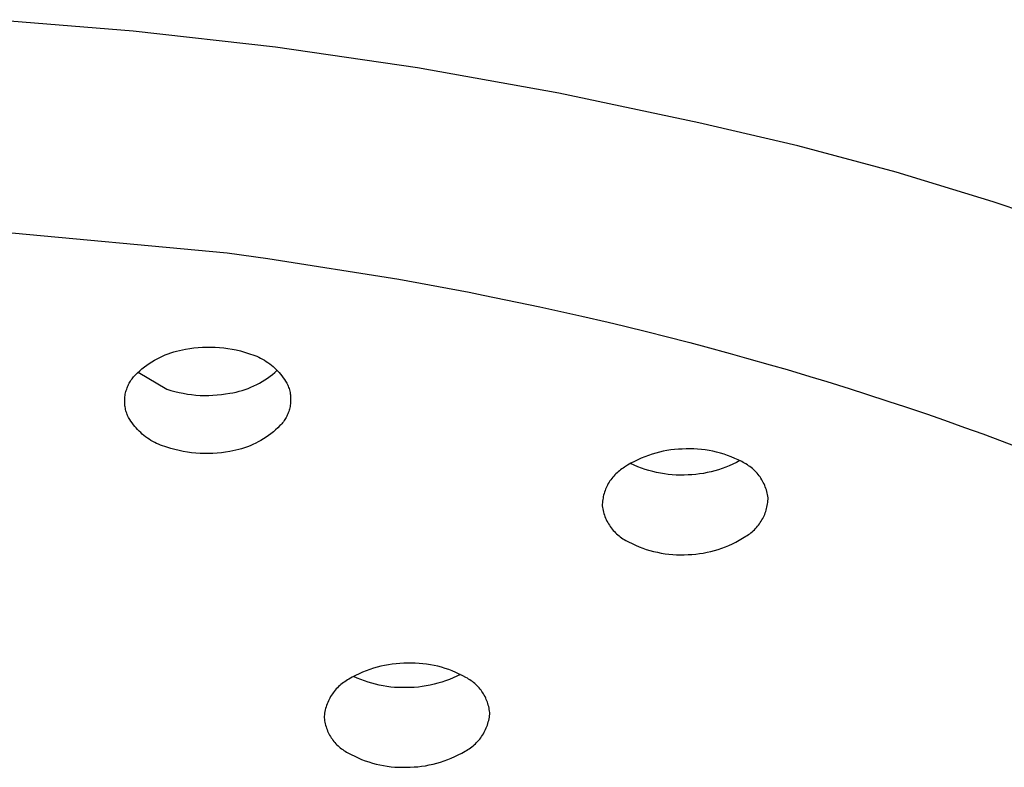
# Model space of a CAD drawing. Units: millimetres. Extents: x -343 to 192, y -997 to 1067.
# Drawn here: x 147 to 164, y 937 to 950 of the extents above; entities that cross this region are included whole.
import ezdxf

# ---------------------------------------------------------------- set-up
doc = ezdxf.new("R2010")
doc.units = ezdxf.units.MM
doc.header["$MEASUREMENT"] = 0
doc.layers.add('Default', color=7, linetype='Continuous', true_color=0x000000)

msp = doc.modelspace()

# ---------------------------------------------------------------- linework, layer by layer
at = {"layer": 'Default', "color": 7, "true_color": 0xffffff}
for p, q in [((148.932, 949.437), (146.514, 949.629)), ((151.342, 949.165), (148.932, 949.437)), ((153.743, 948.816), (151.342, 949.165)), ((156.13, 948.388), (153.743, 948.816)), ((158.503, 947.884), (156.13, 948.388)), ((160.177, 947.496), (158.503, 947.884)), ((161.837, 947.052), (160.177, 947.496)), ((163.482, 946.553), (161.837, 947.052)), ((165.109, 945.999), (163.482, 946.553)), ((145.719, 946.136), (150.519, 945.686)), ((150.519, 945.686), (151.21, 945.592)), ((151.21, 945.592), (153.425, 945.242)), ((153.425, 945.242), (154.618, 945.021)), ((154.618, 945.021), (154.855, 944.974)), ((154.855, 944.974), (155.812, 944.775)), ((155.812, 944.775), (156.267, 944.675)), ((156.267, 944.675), (156.523, 944.618)), ((156.523, 944.618), (156.966, 944.515)), ((156.966, 944.515), (157.228, 944.452)), ((157.228, 944.452), (157.66, 944.346)), ((157.66, 944.346), (157.928, 944.279)), ((157.928, 944.279), (158.348, 944.171)), ((158.348, 944.171), (158.622, 944.098)), ((149.426, 943.943), (149.473, 943.963)), ((149.473, 943.963), (149.521, 943.981)), ((149.521, 943.981), (149.569, 943.998)), ((149.569, 943.998), (149.618, 944.014)), ((149.618, 944.014), (149.667, 944.027)), ((149.667, 944.027), (149.716, 944.039)), ((149.716, 944.039), (149.767, 944.049)), ((149.767, 944.049), (149.817, 944.058)), ((149.817, 944.058), (149.888, 944.07)), ((149.888, 944.07), (149.959, 944.081)), ((149.959, 944.081), (150.031, 944.088)), ((150.031, 944.088), (150.103, 944.093)), ((150.103, 944.093), (150.175, 944.096)), ((150.175, 944.096), (150.247, 944.096)), ((150.247, 944.096), (150.319, 944.094)), ((150.319, 944.094), (150.391, 944.089)), ((150.391, 944.089), (150.463, 944.082)), ((150.463, 944.082), (150.534, 944.072)), ((150.534, 944.072), (150.605, 944.06)), ((150.605, 944.06), (150.676, 944.046)), ((150.676, 944.046), (150.746, 944.029)), ((150.746, 944.029), (150.816, 944.009)), ((150.816, 944.009), (150.885, 943.988)), ((150.885, 943.988), (150.919, 943.977)), ((150.919, 943.977), (150.954, 943.966)), ((150.954, 943.966), (150.988, 943.953)), ((158.622, 944.098), (159.03, 943.988)), ((159.03, 943.988), (159.31, 943.91)), ((149.121, 943.759), (149.162, 943.789)), ((149.162, 943.789), (149.204, 943.819)), ((149.204, 943.819), (149.246, 943.846)), ((149.246, 943.846), (149.29, 943.873)), ((149.29, 943.873), (149.335, 943.898)), ((149.335, 943.898), (149.38, 943.921)), ((149.38, 943.921), (149.426, 943.943)), ((150.988, 943.953), (151.022, 943.939)), ((151.022, 943.939), (151.055, 943.924)), ((151.055, 943.924), (151.088, 943.908)), ((151.088, 943.908), (151.12, 943.89)), ((151.12, 943.89), (151.151, 943.872)), ((151.151, 943.872), (151.182, 943.853)), ((151.182, 943.853), (151.212, 943.832)), ((151.212, 943.832), (151.242, 943.811)), ((151.242, 943.811), (151.27, 943.788)), ((151.27, 943.788), (151.298, 943.765)), ((159.31, 943.91), (159.707, 943.797)), ((159.707, 943.797), (159.993, 943.714)), ((148.954, 943.607), (148.969, 943.623)), ((148.969, 943.623), (149.005, 943.659)), ((149.005, 943.659), (149.043, 943.693)), ((149.014, 943.671), (149.5, 943.385)), ((149.043, 943.693), (149.081, 943.727)), ((149.081, 943.727), (149.121, 943.759)), ((151.247, 943.601), (151.289, 943.633)), ((151.289, 943.633), (151.33, 943.667)), ((151.298, 943.765), (151.326, 943.741)), ((151.326, 943.741), (151.352, 943.716)), ((151.33, 943.667), (151.37, 943.702)), ((151.352, 943.716), (151.377, 943.689)), ((151.377, 943.689), (151.402, 943.663)), ((151.402, 943.663), (151.426, 943.635)), ((151.426, 943.635), (151.448, 943.606)), ((159.993, 943.714), (160.377, 943.6)), ((148.846, 943.444), (148.855, 943.464)), ((148.855, 943.464), (148.865, 943.483)), ((148.865, 943.483), (148.876, 943.502)), ((148.876, 943.502), (148.888, 943.521)), ((148.888, 943.521), (148.9, 943.539)), ((148.9, 943.539), (148.912, 943.556)), ((148.912, 943.556), (148.926, 943.574)), ((148.926, 943.574), (148.94, 943.59)), ((148.94, 943.59), (148.954, 943.607)), ((150.973, 943.438), (151.021, 943.461)), ((151.021, 943.461), (151.068, 943.486)), ((151.068, 943.486), (151.114, 943.512)), ((151.114, 943.512), (151.159, 943.54)), ((151.159, 943.54), (151.204, 943.57)), ((151.204, 943.57), (151.247, 943.601)), ((151.448, 943.606), (151.47, 943.577)), ((151.47, 943.577), (151.491, 943.547)), ((151.491, 943.547), (151.51, 943.516)), ((151.51, 943.516), (151.529, 943.485)), ((151.529, 943.485), (151.547, 943.453)), ((160.377, 943.6), (160.668, 943.511)), ((160.668, 943.511), (161.042, 943.395)), ((148.796, 943.278), (148.799, 943.299)), ((148.799, 943.299), (148.804, 943.321)), ((148.804, 943.321), (148.809, 943.342)), ((148.809, 943.342), (148.815, 943.363)), ((148.815, 943.363), (148.822, 943.384)), ((148.822, 943.384), (148.829, 943.404)), ((148.829, 943.404), (148.837, 943.424)), ((148.837, 943.424), (148.846, 943.444)), ((149.5, 943.385), (149.568, 943.363)), ((149.568, 943.363), (149.638, 943.344)), ((149.638, 943.344), (149.708, 943.327)), ((149.708, 943.327), (149.779, 943.313)), ((149.779, 943.313), (149.85, 943.301)), ((149.85, 943.301), (149.921, 943.291)), ((149.921, 943.291), (149.993, 943.284)), ((150.353, 943.285), (150.425, 943.292)), ((150.425, 943.292), (150.496, 943.302)), ((150.496, 943.302), (150.567, 943.315)), ((150.567, 943.315), (150.62, 943.324)), ((150.62, 943.324), (150.672, 943.335)), ((150.672, 943.335), (150.723, 943.348)), ((150.723, 943.348), (150.774, 943.363)), ((150.774, 943.363), (150.825, 943.379)), ((150.825, 943.379), (150.875, 943.397)), ((150.875, 943.397), (150.924, 943.417)), ((150.924, 943.417), (150.973, 943.438)), ((151.547, 943.453), (151.555, 943.433)), ((151.555, 943.433), (151.562, 943.412)), ((151.562, 943.412), (151.569, 943.392)), ((151.569, 943.392), (151.575, 943.371)), ((151.575, 943.371), (151.58, 943.35)), ((151.58, 943.35), (151.585, 943.328)), ((151.585, 943.328), (151.588, 943.307)), ((151.588, 943.307), (151.591, 943.285)), ((161.042, 943.395), (161.338, 943.301)), ((161.338, 943.301), (161.699, 943.183)), ((148.788, 943.191), (148.789, 943.213)), ((148.788, 943.17), (148.788, 943.191)), ((148.789, 943.148), (148.788, 943.17)), ((148.789, 943.213), (148.791, 943.235)), ((148.791, 943.126), (148.789, 943.148)), ((148.791, 943.235), (148.793, 943.256)), ((148.793, 943.104), (148.791, 943.126)), ((148.793, 943.256), (148.796, 943.278)), ((149.993, 943.284), (150.065, 943.279)), ((150.065, 943.279), (150.137, 943.277)), ((150.137, 943.277), (150.209, 943.277)), ((150.209, 943.277), (150.281, 943.28)), ((150.281, 943.28), (150.353, 943.285)), ((151.591, 943.133), (151.589, 943.112)), ((151.591, 943.285), (151.594, 943.264)), ((151.594, 943.155), (151.591, 943.133)), ((151.594, 943.264), (151.595, 943.242)), ((151.595, 943.177), (151.594, 943.155)), ((151.595, 943.242), (151.596, 943.22)), ((151.596, 943.198), (151.595, 943.177)), ((151.596, 943.22), (151.596, 943.198)), ((161.699, 943.183), (162, 943.083)), ((148.796, 943.083), (148.793, 943.104)), ((148.8, 943.061), (148.796, 943.083)), ((148.804, 943.04), (148.8, 943.061)), ((148.809, 943.019), (148.804, 943.04)), ((148.815, 942.998), (148.809, 943.019)), ((148.822, 942.977), (148.815, 942.998)), ((148.83, 942.957), (148.822, 942.977)), ((148.838, 942.937), (148.83, 942.957)), ((151.547, 942.965), (151.538, 942.945)), ((151.555, 942.986), (151.547, 942.965)), ((151.563, 943.006), (151.555, 942.986)), ((151.569, 943.027), (151.563, 943.006)), ((151.575, 943.048), (151.569, 943.027)), ((151.58, 943.069), (151.575, 943.048)), ((151.585, 943.09), (151.58, 943.069)), ((151.589, 943.112), (151.585, 943.09)), ((162, 943.083), (162.35, 942.964)), ((162.35, 942.964), (162.655, 942.858)), ((148.855, 942.905), (148.838, 942.937)), ((148.874, 942.873), (148.855, 942.905)), ((148.894, 942.843), (148.874, 942.873)), ((148.914, 942.813), (148.894, 942.843)), ((148.936, 942.783), (148.914, 942.813)), ((151.445, 942.799), (151.43, 942.783)), ((151.459, 942.816), (151.445, 942.799)), ((151.472, 942.833), (151.459, 942.816)), ((151.485, 942.851), (151.472, 942.833)), ((151.497, 942.869), (151.485, 942.851)), ((151.508, 942.888), (151.497, 942.869)), ((151.519, 942.906), (151.508, 942.888)), ((151.529, 942.926), (151.519, 942.906)), ((151.538, 942.945), (151.529, 942.926)), ((162.655, 942.858), (162.994, 942.738)), ((148.959, 942.755), (148.936, 942.783)), ((148.982, 942.727), (148.959, 942.755)), ((149.007, 942.7), (148.982, 942.727)), ((149.032, 942.674), (149.007, 942.7)), ((149.059, 942.649), (149.032, 942.674)), ((149.086, 942.625), (149.059, 942.649)), ((149.114, 942.601), (149.086, 942.625)), ((151.263, 942.631), (151.222, 942.6)), ((151.303, 942.663), (151.263, 942.631)), ((151.342, 942.696), (151.303, 942.663)), ((151.379, 942.731), (151.342, 942.696)), ((151.415, 942.767), (151.379, 942.731)), ((151.43, 942.783), (151.415, 942.767)), ((162.994, 942.738), (163.303, 942.627)), ((163.303, 942.627), (163.631, 942.506)), ((149.143, 942.579), (149.114, 942.601)), ((149.172, 942.557), (149.143, 942.579)), ((149.202, 942.537), (149.172, 942.557)), ((149.233, 942.518), (149.202, 942.537)), ((149.265, 942.499), (149.233, 942.518)), ((149.297, 942.482), (149.265, 942.499)), ((149.329, 942.466), (149.297, 942.482)), ((149.362, 942.451), (149.329, 942.466)), ((151.004, 942.469), (150.958, 942.447)), ((151.049, 942.492), (151.004, 942.469)), ((151.094, 942.517), (151.049, 942.492)), ((151.138, 942.543), (151.094, 942.517)), ((151.181, 942.571), (151.138, 942.543)), ((151.222, 942.6), (151.181, 942.571)), ((163.631, 942.506), (163.944, 942.388)), ((149.396, 942.437), (149.362, 942.451)), ((149.43, 942.424), (149.396, 942.437)), ((149.465, 942.412), (149.43, 942.424)), ((149.5, 942.402), (149.465, 942.412)), ((149.569, 942.38), (149.5, 942.402)), ((149.638, 942.361), (149.569, 942.38)), ((149.708, 942.344), (149.638, 942.361)), ((149.779, 942.329), (149.708, 942.344)), ((149.85, 942.317), (149.779, 942.329)), ((149.921, 942.308), (149.85, 942.317)), ((149.993, 942.301), (149.921, 942.308)), ((150.065, 942.296), (149.993, 942.301)), ((150.137, 942.294), (150.065, 942.296)), ((150.209, 942.294), (150.137, 942.294)), ((150.281, 942.296), (150.209, 942.294)), ((150.353, 942.302), (150.281, 942.296)), ((150.425, 942.309), (150.353, 942.302)), ((150.496, 942.319), (150.425, 942.309)), ((150.567, 942.332), (150.496, 942.319)), ((150.618, 942.34), (150.567, 942.332)), ((150.668, 942.35), (150.618, 942.34)), ((150.717, 942.362), (150.668, 942.35)), ((150.767, 942.376), (150.717, 942.362)), ((150.815, 942.391), (150.767, 942.376)), ((150.863, 942.408), (150.815, 942.391)), ((150.911, 942.427), (150.863, 942.408)), ((150.958, 942.447), (150.911, 942.427)), ((157.772, 942.304), (157.71, 942.285)), ((157.835, 942.32), (157.772, 942.304)), ((157.898, 942.334), (157.835, 942.32)), ((157.962, 942.346), (157.898, 942.334)), ((158.026, 942.356), (157.962, 942.346)), ((158.091, 942.363), (158.026, 942.356)), ((158.155, 942.368), (158.091, 942.363)), ((158.22, 942.371), (158.155, 942.368)), ((158.285, 942.374), (158.22, 942.371)), ((158.35, 942.375), (158.285, 942.374)), ((158.415, 942.374), (158.35, 942.375)), ((158.48, 942.371), (158.415, 942.374)), ((158.545, 942.365), (158.48, 942.371)), ((158.61, 942.357), (158.545, 942.365)), ((158.674, 942.347), (158.61, 942.357)), ((158.738, 942.334), (158.674, 942.347)), ((158.802, 942.32), (158.738, 942.334)), ((158.865, 942.303), (158.802, 942.32)), ((158.927, 942.284), (158.865, 942.303)), ((157.353, 942.13), (157.297, 942.097)), ((157.406, 942.1), (157.345, 942.129)), ((157.41, 942.161), (157.353, 942.13)), ((157.469, 942.19), (157.41, 942.161)), ((157.528, 942.217), (157.469, 942.19)), ((157.588, 942.242), (157.528, 942.217)), ((157.648, 942.264), (157.588, 942.242)), ((157.71, 942.285), (157.648, 942.264)), ((158.988, 942.263), (158.927, 942.284)), ((159.049, 942.24), (158.988, 942.263)), ((159.109, 942.214), (159.049, 942.24)), ((159.136, 942.145), (159.077, 942.116)), ((159.168, 942.187), (159.109, 942.214)), ((159.194, 942.176), (159.136, 942.145)), ((159.227, 942.158), (159.168, 942.187)), ((159.251, 942.146), (159.227, 942.158)), ((159.275, 942.133), (159.251, 942.146)), ((159.299, 942.119), (159.275, 942.133)), ((157.117, 941.969), (157.098, 941.951)), ((157.136, 941.986), (157.117, 941.969)), ((157.157, 942.003), (157.136, 941.986)), ((157.177, 942.019), (157.157, 942.003)), ((157.199, 942.034), (157.177, 942.019)), ((157.22, 942.049), (157.199, 942.034)), ((157.243, 942.063), (157.22, 942.049)), ((157.297, 942.097), (157.243, 942.063)), ((157.467, 942.073), (157.406, 942.1)), ((157.53, 942.049), (157.467, 942.073)), ((157.593, 942.027), (157.53, 942.049)), ((157.657, 942.007), (157.593, 942.027)), ((157.721, 941.989), (157.657, 942.007)), ((157.787, 941.974), (157.721, 941.989)), ((157.852, 941.961), (157.787, 941.974)), ((157.918, 941.95), (157.852, 941.961)), ((158.579, 941.96), (158.514, 941.95)), ((158.643, 941.972), (158.579, 941.96)), ((158.707, 941.986), (158.643, 941.972)), ((158.771, 942.003), (158.707, 941.986)), ((158.833, 942.021), (158.771, 942.003)), ((158.895, 942.042), (158.833, 942.021)), ((158.957, 942.065), (158.895, 942.042)), ((159.017, 942.09), (158.957, 942.065)), ((159.077, 942.116), (159.017, 942.09)), ((159.322, 942.105), (159.299, 942.119)), ((159.344, 942.09), (159.322, 942.105)), ((159.366, 942.074), (159.344, 942.09)), ((159.388, 942.057), (159.366, 942.074)), ((159.409, 942.04), (159.388, 942.057)), ((159.429, 942.021), (159.409, 942.04)), ((159.449, 942.002), (159.429, 942.021)), ((159.467, 941.983), (159.449, 942.002)), ((159.486, 941.963), (159.467, 941.983)), ((159.503, 941.942), (159.486, 941.963)), ((156.983, 941.809), (156.97, 941.786)), ((156.998, 941.831), (156.983, 941.809)), ((157.013, 941.852), (156.998, 941.831)), ((157.028, 941.873), (157.013, 941.852)), ((157.045, 941.893), (157.028, 941.873)), ((157.062, 941.913), (157.045, 941.893)), ((157.079, 941.933), (157.062, 941.913)), ((157.098, 941.951), (157.079, 941.933)), ((157.985, 941.941), (157.918, 941.95)), ((158.051, 941.935), (157.985, 941.941)), ((158.118, 941.931), (158.051, 941.935)), ((158.185, 941.929), (158.118, 941.931)), ((158.252, 941.93), (158.185, 941.929)), ((158.319, 941.933), (158.252, 941.93)), ((158.384, 941.936), (158.319, 941.933)), ((158.449, 941.942), (158.384, 941.936)), ((158.514, 941.95), (158.449, 941.942)), ((159.52, 941.92), (159.503, 941.942)), ((159.536, 941.899), (159.52, 941.92)), ((159.551, 941.876), (159.536, 941.899)), ((159.566, 941.853), (159.551, 941.876)), ((159.579, 941.829), (159.566, 941.853)), ((159.592, 941.805), (159.579, 941.829)), ((159.604, 941.781), (159.592, 941.805)), ((156.906, 941.643), (156.898, 941.618)), ((156.914, 941.668), (156.906, 941.643)), ((156.924, 941.692), (156.914, 941.668)), ((156.934, 941.717), (156.924, 941.692)), ((156.945, 941.74), (156.934, 941.717)), ((156.957, 941.763), (156.945, 941.74)), ((156.97, 941.786), (156.957, 941.763)), ((159.615, 941.756), (159.604, 941.781)), ((159.626, 941.731), (159.615, 941.756)), ((159.635, 941.705), (159.626, 941.731)), ((159.644, 941.68), (159.635, 941.705)), ((159.651, 941.653), (159.644, 941.68)), ((159.658, 941.627), (159.651, 941.653)), ((159.664, 941.6), (159.658, 941.627)), ((156.869, 941.464), (156.867, 941.438)), ((156.872, 941.49), (156.869, 941.464)), ((156.875, 941.516), (156.872, 941.49)), ((156.88, 941.542), (156.875, 941.516)), ((156.885, 941.568), (156.88, 941.542)), ((156.891, 941.593), (156.885, 941.568)), ((156.898, 941.618), (156.891, 941.593)), ((159.668, 941.574), (159.664, 941.6)), ((159.664, 941.443), (159.667, 941.468)), ((159.667, 941.468), (159.67, 941.494)), ((159.672, 941.547), (159.668, 941.574)), ((159.67, 941.494), (159.672, 941.521)), ((159.672, 941.521), (159.672, 941.547)), ((156.867, 941.438), (156.867, 941.412)), ((156.867, 941.412), (156.871, 941.385)), ((156.871, 941.385), (156.875, 941.358)), ((156.875, 941.358), (156.881, 941.332)), ((156.881, 941.332), (156.888, 941.305)), ((156.888, 941.305), (156.895, 941.279)), ((159.615, 941.266), (159.625, 941.291)), ((159.625, 941.291), (159.633, 941.315)), ((159.633, 941.315), (159.641, 941.34)), ((159.641, 941.34), (159.648, 941.366)), ((159.648, 941.366), (159.654, 941.391)), ((159.654, 941.391), (159.659, 941.417)), ((159.659, 941.417), (159.664, 941.443)), ((156.895, 941.279), (156.904, 941.253)), ((156.904, 941.253), (156.913, 941.228)), ((156.913, 941.228), (156.924, 941.203)), ((156.924, 941.203), (156.935, 941.178)), ((156.935, 941.178), (156.947, 941.153)), ((156.947, 941.153), (156.96, 941.129)), ((156.96, 941.129), (156.973, 941.106)), ((159.526, 941.107), (159.541, 941.128)), ((159.541, 941.128), (159.556, 941.15)), ((159.556, 941.15), (159.569, 941.173)), ((159.569, 941.173), (159.582, 941.195)), ((159.582, 941.195), (159.594, 941.219)), ((159.594, 941.219), (159.605, 941.242)), ((159.605, 941.242), (159.615, 941.266)), ((156.973, 941.106), (156.988, 941.083)), ((156.988, 941.083), (157.003, 941.06)), ((157.003, 941.06), (157.019, 941.038)), ((157.019, 941.038), (157.036, 941.017)), ((157.036, 941.017), (157.053, 940.996)), ((157.053, 940.996), (157.072, 940.976)), ((157.072, 940.976), (157.09, 940.956)), ((157.09, 940.956), (157.11, 940.938)), ((159.382, 940.956), (159.403, 940.972)), ((159.403, 940.972), (159.422, 940.99)), ((159.422, 940.99), (159.441, 941.008)), ((159.441, 941.008), (159.46, 941.026)), ((159.46, 941.026), (159.477, 941.046)), ((159.477, 941.046), (159.494, 941.065)), ((159.494, 941.065), (159.511, 941.086)), ((159.511, 941.086), (159.526, 941.107)), ((157.11, 940.938), (157.13, 940.919)), ((157.13, 940.919), (157.151, 940.902)), ((157.151, 940.902), (157.173, 940.885)), ((157.173, 940.885), (157.195, 940.869)), ((157.195, 940.869), (157.217, 940.854)), ((157.217, 940.854), (157.24, 940.84)), ((157.24, 940.84), (157.264, 940.826)), ((157.264, 940.826), (157.288, 940.813)), ((157.288, 940.813), (157.312, 940.801)), ((157.312, 940.801), (157.371, 940.772)), ((159.07, 940.769), (159.129, 940.798)), ((159.129, 940.798), (159.186, 940.829)), ((159.186, 940.829), (159.242, 940.862)), ((159.242, 940.862), (159.296, 940.896)), ((159.296, 940.896), (159.319, 940.91)), ((159.319, 940.91), (159.34, 940.925)), ((159.34, 940.925), (159.362, 940.94)), ((159.362, 940.94), (159.382, 940.956)), ((157.371, 940.772), (157.43, 940.745)), ((157.43, 940.745), (157.49, 940.719)), ((157.49, 940.719), (157.551, 940.696)), ((157.551, 940.696), (157.612, 940.675)), ((157.612, 940.675), (157.674, 940.656)), ((157.674, 940.656), (157.737, 940.639)), ((157.737, 940.639), (157.801, 940.625)), ((157.801, 940.625), (157.865, 940.612)), ((158.577, 940.613), (158.641, 940.625)), ((158.641, 940.625), (158.704, 940.639)), ((158.704, 940.639), (158.767, 940.655)), ((158.767, 940.655), (158.829, 940.674)), ((158.829, 940.674), (158.891, 940.694)), ((158.891, 940.694), (158.951, 940.717)), ((158.951, 940.717), (159.011, 940.742)), ((159.011, 940.742), (159.07, 940.769)), ((157.865, 940.612), (157.929, 940.602)), ((157.929, 940.602), (157.994, 940.594)), ((157.994, 940.594), (158.059, 940.588)), ((158.059, 940.588), (158.124, 940.585)), ((158.124, 940.585), (158.189, 940.583)), ((158.189, 940.583), (158.254, 940.584)), ((158.254, 940.584), (158.319, 940.588)), ((158.319, 940.588), (158.384, 940.591)), ((158.384, 940.591), (158.448, 940.596)), ((158.448, 940.596), (158.513, 940.603)), ((158.513, 940.603), (158.577, 940.613)), ((152.935, 938.645), (152.874, 938.622)), ((152.997, 938.665), (152.935, 938.645)), ((153.06, 938.683), (152.997, 938.665)), ((153.123, 938.699), (153.06, 938.683)), ((153.186, 938.713), (153.123, 938.699)), ((153.25, 938.725), (153.186, 938.713)), ((153.315, 938.735), (153.25, 938.725)), ((153.38, 938.742), (153.315, 938.735)), ((153.445, 938.747), (153.38, 938.742)), ((153.51, 938.75), (153.445, 938.747)), ((153.575, 938.751), (153.51, 938.75)), ((153.639, 938.752), (153.575, 938.751)), ((153.704, 938.751), (153.639, 938.752)), ((153.768, 938.748), (153.704, 938.751)), ((153.832, 938.742), (153.768, 938.748)), ((153.896, 938.734), (153.832, 938.742)), ((153.96, 938.724), (153.896, 938.734)), ((154.023, 938.712), (153.96, 938.724)), ((154.086, 938.698), (154.023, 938.712)), ((154.148, 938.681), (154.086, 938.698)), ((154.209, 938.662), (154.148, 938.681)), ((154.27, 938.642), (154.209, 938.662)), ((154.33, 938.619), (154.27, 938.642)), ((152.557, 938.467), (152.534, 938.453)), ((152.581, 938.48), (152.557, 938.467)), ((152.638, 938.513), (152.581, 938.48)), ((152.695, 938.543), (152.638, 938.513)), ((152.721, 938.5), (152.661, 938.528)), ((152.754, 938.571), (152.695, 938.543)), ((152.782, 938.475), (152.721, 938.5)), ((152.813, 938.598), (152.754, 938.571)), ((152.843, 938.452), (152.782, 938.475)), ((152.874, 938.622), (152.813, 938.598)), ((154.281, 938.476), (154.218, 938.452)), ((154.344, 938.502), (154.281, 938.476)), ((154.39, 938.594), (154.33, 938.619)), ((154.406, 938.53), (154.344, 938.502)), ((154.448, 938.567), (154.39, 938.594)), ((154.467, 938.56), (154.406, 938.53)), ((154.506, 938.538), (154.448, 938.567)), ((154.562, 938.507), (154.506, 938.538)), ((154.585, 938.495), (154.562, 938.507)), ((154.607, 938.482), (154.585, 938.495)), ((154.629, 938.468), (154.607, 938.482)), ((154.65, 938.454), (154.629, 938.468)), ((152.35, 938.295), (152.333, 938.274)), ((152.368, 938.315), (152.35, 938.295)), ((152.387, 938.335), (152.368, 938.315)), ((152.406, 938.354), (152.387, 938.335)), ((152.426, 938.372), (152.406, 938.354)), ((152.447, 938.39), (152.426, 938.372)), ((152.468, 938.407), (152.447, 938.39)), ((152.489, 938.423), (152.468, 938.407)), ((152.511, 938.438), (152.489, 938.423)), ((152.534, 938.453), (152.511, 938.438)), ((152.905, 938.43), (152.843, 938.452)), ((152.968, 938.411), (152.905, 938.43)), ((153.032, 938.394), (152.968, 938.411)), ((153.096, 938.379), (153.032, 938.394)), ((153.16, 938.367), (153.096, 938.379)), ((153.225, 938.356), (153.16, 938.367)), ((153.29, 938.348), (153.225, 938.356)), ((153.355, 938.342), (153.29, 938.348)), ((153.421, 938.338), (153.355, 938.342)), ((153.487, 938.337), (153.421, 938.338)), ((153.552, 938.337), (153.487, 938.337)), ((153.62, 938.338), (153.552, 938.337)), ((153.688, 938.342), (153.62, 938.338)), ((153.756, 938.348), (153.688, 938.342)), ((153.823, 938.356), (153.756, 938.348)), ((153.89, 938.366), (153.823, 938.356)), ((153.957, 938.379), (153.89, 938.366)), ((154.023, 938.394), (153.957, 938.379)), ((154.088, 938.411), (154.023, 938.394)), ((154.153, 938.431), (154.088, 938.411)), ((154.218, 938.452), (154.153, 938.431)), ((154.671, 938.439), (154.65, 938.454)), ((154.691, 938.423), (154.671, 938.439)), ((154.711, 938.406), (154.691, 938.423)), ((154.73, 938.389), (154.711, 938.406)), ((154.748, 938.371), (154.73, 938.389)), ((154.766, 938.353), (154.748, 938.371)), ((154.784, 938.334), (154.766, 938.353)), ((154.8, 938.314), (154.784, 938.334)), ((154.816, 938.294), (154.8, 938.314)), ((154.831, 938.273), (154.816, 938.294)), ((152.245, 938.137), (152.234, 938.113)), ((152.258, 938.161), (152.245, 938.137)), ((152.272, 938.185), (152.258, 938.161)), ((152.286, 938.208), (152.272, 938.185)), ((152.301, 938.23), (152.286, 938.208)), ((152.317, 938.252), (152.301, 938.23)), ((152.333, 938.274), (152.317, 938.252)), ((154.846, 938.252), (154.831, 938.273)), ((154.859, 938.23), (154.846, 938.252)), ((154.872, 938.208), (154.859, 938.23)), ((154.884, 938.185), (154.872, 938.208)), ((154.896, 938.162), (154.884, 938.185)), ((154.906, 938.139), (154.896, 938.162)), ((154.916, 938.115), (154.906, 938.139)), ((152.18, 937.96), (152.175, 937.933)), ((152.187, 937.986), (152.18, 937.96)), ((152.195, 938.012), (152.187, 937.986)), ((152.203, 938.038), (152.195, 938.012)), ((152.212, 938.063), (152.203, 938.038)), ((152.223, 938.088), (152.212, 938.063)), ((152.234, 938.113), (152.223, 938.088)), ((154.925, 938.091), (154.916, 938.115)), ((154.933, 938.067), (154.925, 938.091)), ((154.94, 938.042), (154.933, 938.067)), ((154.946, 938.017), (154.94, 938.042)), ((154.952, 937.992), (154.946, 938.017)), ((154.956, 937.967), (154.952, 937.992)), ((154.96, 937.941), (154.956, 937.967)), ((152.166, 937.88), (152.163, 937.853)), ((152.163, 937.853), (152.165, 937.827)), ((152.165, 937.827), (152.167, 937.802)), ((152.17, 937.907), (152.166, 937.88)), ((152.167, 937.802), (152.171, 937.776)), ((152.175, 937.933), (152.17, 937.907)), ((154.947, 937.783), (154.953, 937.81)), ((154.953, 937.81), (154.957, 937.836)), ((154.957, 937.836), (154.961, 937.863)), ((154.963, 937.916), (154.96, 937.941)), ((154.961, 937.863), (154.964, 937.89)), ((154.964, 937.89), (154.963, 937.916)), ((152.171, 937.776), (152.176, 937.751)), ((152.176, 937.751), (152.181, 937.726)), ((152.181, 937.726), (152.187, 937.701)), ((152.187, 937.701), (152.195, 937.676)), ((152.195, 937.676), (152.203, 937.652)), ((152.203, 937.652), (152.211, 937.628)), ((152.211, 937.628), (152.221, 937.604)), ((154.882, 937.606), (154.894, 937.63)), ((154.894, 937.63), (154.905, 937.655)), ((154.905, 937.655), (154.915, 937.68)), ((154.915, 937.68), (154.924, 937.705)), ((154.924, 937.705), (154.933, 937.731)), ((154.933, 937.731), (154.94, 937.757)), ((154.94, 937.757), (154.947, 937.783)), ((152.221, 937.604), (152.232, 937.581)), ((152.232, 937.581), (152.243, 937.558)), ((152.243, 937.558), (152.255, 937.535)), ((152.255, 937.535), (152.268, 937.513)), ((152.268, 937.513), (152.282, 937.491)), ((152.282, 937.491), (152.296, 937.47)), ((152.296, 937.47), (152.311, 937.449)), ((154.777, 937.448), (154.794, 937.469)), ((154.794, 937.469), (154.811, 937.491)), ((154.811, 937.491), (154.826, 937.513)), ((154.826, 937.513), (154.841, 937.535)), ((154.841, 937.535), (154.856, 937.558)), ((154.856, 937.558), (154.869, 937.582)), ((154.869, 937.582), (154.882, 937.606)), ((152.311, 937.449), (152.327, 937.429)), ((152.327, 937.429), (152.344, 937.409)), ((152.344, 937.409), (152.361, 937.39)), ((152.361, 937.39), (152.379, 937.371)), ((152.379, 937.371), (152.397, 937.354)), ((152.397, 937.354), (152.416, 937.336)), ((152.416, 937.336), (152.436, 937.32)), ((152.436, 937.32), (152.456, 937.304)), ((152.456, 937.304), (152.477, 937.289)), ((154.593, 937.29), (154.616, 937.304)), ((154.616, 937.304), (154.638, 937.32)), ((154.638, 937.32), (154.66, 937.336)), ((154.66, 937.336), (154.681, 937.353)), ((154.681, 937.353), (154.701, 937.371)), ((154.701, 937.371), (154.721, 937.389)), ((154.721, 937.389), (154.74, 937.408)), ((154.74, 937.408), (154.759, 937.428)), ((154.759, 937.428), (154.777, 937.448)), ((152.477, 937.289), (152.498, 937.275)), ((152.498, 937.275), (152.52, 937.261)), ((152.52, 937.261), (152.542, 937.248)), ((152.542, 937.248), (152.565, 937.236)), ((152.565, 937.236), (152.622, 937.205)), ((152.622, 937.205), (152.679, 937.176)), ((152.679, 937.176), (152.737, 937.149)), ((152.737, 937.149), (152.797, 937.124)), ((154.253, 937.121), (154.314, 937.145)), ((154.314, 937.145), (154.373, 937.171)), ((154.373, 937.171), (154.432, 937.2)), ((154.432, 937.2), (154.49, 937.23)), ((154.49, 937.23), (154.546, 937.263)), ((154.546, 937.263), (154.57, 937.276)), ((154.57, 937.276), (154.593, 937.29)), ((152.797, 937.124), (152.857, 937.101)), ((152.857, 937.101), (152.918, 937.081)), ((152.918, 937.081), (152.98, 937.062)), ((152.98, 937.062), (153.042, 937.045)), ((153.042, 937.045), (153.104, 937.031)), ((153.104, 937.031), (153.168, 937.019)), ((153.168, 937.019), (153.231, 937.009)), ((153.231, 937.009), (153.295, 937.001)), ((153.295, 937.001), (153.359, 936.995)), ((153.359, 936.995), (153.424, 936.992)), ((153.424, 936.992), (153.488, 936.991)), ((153.488, 936.991), (153.552, 936.992)), ((153.552, 936.992), (153.618, 936.993)), ((153.618, 936.993), (153.683, 936.996)), ((153.683, 936.996), (153.748, 937.001)), ((153.748, 937.001), (153.812, 937.008)), ((153.812, 937.008), (153.877, 937.018)), ((153.877, 937.018), (153.941, 937.03)), ((153.941, 937.03), (154.005, 937.044)), ((154.005, 937.044), (154.068, 937.06)), ((154.068, 937.06), (154.13, 937.078)), ((154.13, 937.078), (154.192, 937.098)), ((154.192, 937.098), (154.253, 937.121))]:
    msp.add_line(p, q, dxfattribs=at)

doc.saveas('drawing.dxf')
